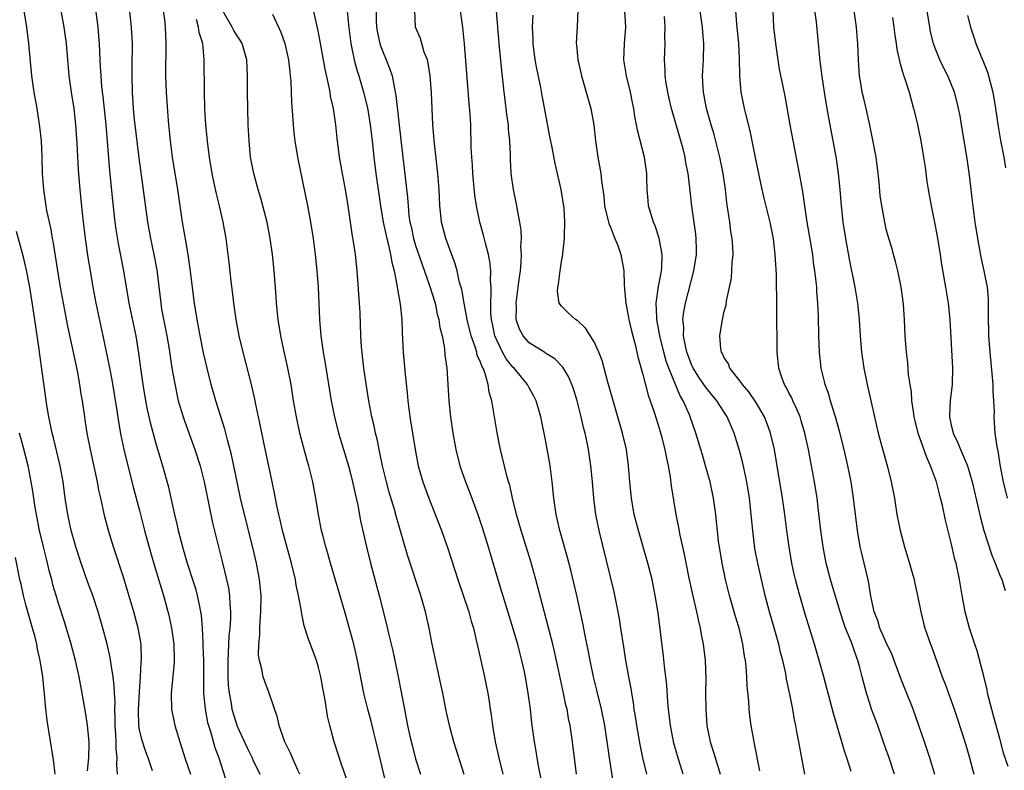
# Model space of a CAD drawing. Units: inches. Extents: x 2625000 to 2628000, y 1476000 to 1479000.
# Drawn here: x 2625834 to 2625956, y 1476685 to 1476778 of the extents above; entities that cross this region are included whole.
import ezdxf

# ---------------------------------------------------------------- set-up
doc = ezdxf.new("R2010")
doc.units = ezdxf.units.IN
doc.header["$MEASUREMENT"] = 0
doc.layers.add('LD26251476_2ft', color=242, linetype='Continuous')

msp = doc.modelspace()

# ---------------------------------------------------------------- linework, layer by layer
at = {"layer": 'LD26251476_2ft'}
for points, elevation in [([(2625843.51, 1476779.51), (2625843.86, 1476777), (2625843.95, 1476775.95), (2625844.01, 1476775), (2625844.04, 1476773.96), (2625844.09, 1476773), (2625844.16, 1476772.16), (2625844.21, 1476771), (2625844.32, 1476769.68), (2625844.47, 1476768.47), (2625844.83, 1476765), (2625845.31, 1476759.31), (2625845.65, 1476755.65), (2625845.95, 1476753), (2625846.08, 1476752.08), (2625846.37, 1476750.37), (2625847.02, 1476747), (2625847.66, 1476743), (2625848.52, 1476739), (2625848.86, 1476736.86), (2625849.09, 1476735), (2625849.38, 1476733), (2625849.73, 1476731), (2625849.94, 1476729.94), (2625850.31, 1476728.31), (2625851, 1476725.72), (2625851.81, 1476723), (2625852.5, 1476720.5), (2625853.29, 1476717), (2625853.63, 1476715.63), (2625853.76, 1476715), (2625854.29, 1476713), (2625854.87, 1476711), (2625855.52, 1476709), (2625855.87, 1476707.87), (2625856.1, 1476707), (2625856.36, 1476705.64), (2625856.5, 1476705), (2625856.57, 1476704.57), (2625856.7, 1476703), (2625856.78, 1476701.22), (2625856.81, 1476700.81), (2625856.88, 1476699), (2625856.89, 1476695), (2625857.07, 1476693), (2625857.38, 1476691.38), (2625857.48, 1476691), (2625857.73, 1476690.27), (2625858.28, 1476688.28), (2625858.76, 1476687), (2625859.77, 1476683.77)], 11202), ([(2625847.67, 1476779.67), (2625847.97, 1476777), (2625848.08, 1476775), (2625848.06, 1476772.06), (2625848.04, 1476771), (2625848.07, 1476769), (2625848.21, 1476767), (2625848.35, 1476765.65), (2625848.91, 1476760.91), (2625849.97, 1476753), (2625850.34, 1476751), (2625850.77, 1476749), (2625851.11, 1476747.11), (2625851.6, 1476743), (2625851.71, 1476742.29), (2625852.36, 1476739), (2625852.64, 1476737.36), (2625852.99, 1476735), (2625853.28, 1476733.28), (2625853.77, 1476731), (2625854.36, 1476729), (2625854.52, 1476728.52), (2625855.82, 1476725), (2625856.45, 1476723), (2625856.96, 1476721), (2625857.97, 1476715.97), (2625858.71, 1476713), (2625859.18, 1476711.18), (2625859.71, 1476709), (2625859.94, 1476707.94), (2625860.07, 1476707), (2625860.11, 1476705.89), (2625860.2, 1476705), (2625860.19, 1476704.19), (2625860.1, 1476703), (2625859.99, 1476702.01), (2625859.94, 1476701), (2625859.91, 1476699.91), (2625859.86, 1476699), (2625859.88, 1476698.12), (2625859.88, 1476697), (2625859.93, 1476695.93), (2625860.03, 1476695), (2625860.27, 1476693.73), (2625860.38, 1476693), (2625861, 1476690.93), (2625862.24, 1476688.24), (2625862.86, 1476687), (2625863, 1476686.68), (2625863.83, 1476685)], 11204), ([(2625888.98, 1476684.98), (2625887.72, 1476689), (2625887.17, 1476691), (2625886.72, 1476693), (2625886.34, 1476695), (2625886.11, 1476696.11), (2625885.06, 1476701), (2625884.66, 1476703), (2625884.22, 1476705), (2625883.66, 1476707), (2625881.99, 1476711.99), (2625880.65, 1476716.65), (2625880.4, 1476717.6), (2625879.75, 1476719.75), (2625879.42, 1476721), (2625878.93, 1476723), (2625878.6, 1476724.6), (2625878.5, 1476725), (2625878.25, 1476726.25), (2625878.06, 1476727), (2625877.89, 1476727.89), (2625877.62, 1476729), (2625877.25, 1476731), (2625876.92, 1476733.08), (2625876.64, 1476735), (2625876.48, 1476736.48), (2625876.41, 1476737), (2625876.35, 1476737.65), (2625876.27, 1476739), (2625876.17, 1476741.83), (2625876.11, 1476743), (2625875.82, 1476747), (2625875.61, 1476749), (2625875.37, 1476750.63), (2625875.25, 1476751.25), (2625874.68, 1476755), (2625874.35, 1476757), (2625873.98, 1476759), (2625873.64, 1476761), (2625873.35, 1476763.35), (2625873.17, 1476765), (2625872.87, 1476767), (2625872.53, 1476768.53), (2625872.48, 1476769), (2625872.37, 1476769.63), (2625871.85, 1476771.85), (2625871.26, 1476775.26), (2625871, 1476776.55), (2625870.19, 1476780.19)], 11214), ([(2625850.57, 1476685.43), (2625850.04, 1476687), (2625849.75, 1476687.75), (2625849.26, 1476689.26), (2625849, 1476690.46), (2625848.91, 1476691), (2625848.88, 1476692.88), (2625849, 1476695.15), (2625849.12, 1476697), (2625849.2, 1476698.8), (2625849.23, 1476699), (2625849.18, 1476701), (2625848.83, 1476703), (2625848.28, 1476705), (2625847, 1476709.29), (2625845.78, 1476713), (2625845.17, 1476715), (2625844.71, 1476716.71), (2625844.22, 1476719), (2625843.99, 1476719.99), (2625843.81, 1476721), (2625842.94, 1476725), (2625842.55, 1476727), (2625842.35, 1476728.35), (2625842.24, 1476729), (2625841.96, 1476731), (2625841.81, 1476731.81), (2625841.64, 1476733), (2625841.33, 1476734.67), (2625840.17, 1476740.17), (2625839.63, 1476743), (2625839.26, 1476745), (2625838.91, 1476747), (2625838.4, 1476750.4), (2625838.27, 1476751), (2625838.09, 1476752.09), (2625837.59, 1476754.41), (2625837.48, 1476755), (2625837.19, 1476757), (2625837.05, 1476759), (2625837, 1476761), (2625836.9, 1476763), (2625836.72, 1476764.72), (2625836.38, 1476767), (2625836.03, 1476769), (2625835.74, 1476771), (2625835.36, 1476775), (2625835.11, 1476777), (2625834.77, 1476779)], 11198), ([(2625839.26, 1476779.26), (2625839.67, 1476777), (2625839.84, 1476775.84), (2625839.95, 1476775), (2625840.3, 1476771), (2625840.56, 1476769), (2625840.88, 1476767), (2625841.1, 1476765), (2625841.26, 1476762.74), (2625841.44, 1476759.44), (2625841.62, 1476757), (2625841.92, 1476754.08), (2625842.31, 1476751), (2625842.64, 1476748.64), (2625842.89, 1476747), (2625843.24, 1476745), (2625843.62, 1476743), (2625844.48, 1476739), (2625845.24, 1476735.24), (2625845.56, 1476733.56), (2625846.19, 1476729.81), (2625846.39, 1476728.39), (2625846.7, 1476726.7), (2625847.06, 1476725), (2625847.53, 1476723), (2625848.25, 1476720.25), (2625849, 1476717.46), (2625849.62, 1476715), (2625850.34, 1476712.34), (2625850.79, 1476710.79), (2625851.94, 1476707), (2625852.59, 1476704.59), (2625852.94, 1476703), (2625853.23, 1476701), (2625853.27, 1476699), (2625853.26, 1476698.74), (2625852.88, 1476695), (2625852.92, 1476693), (2625853.32, 1476691), (2625853.94, 1476689), (2625854.22, 1476688.22), (2625854.59, 1476687), (2625855, 1476685.82), (2625855.26, 1476685)], 11200), ([(2625868.74, 1476685), (2625868.5, 1476685.5), (2625867.84, 1476687), (2625867.61, 1476687.61), (2625866.89, 1476689), (2625866.81, 1476689.19), (2625866.18, 1476691), (2625865.99, 1476691.99), (2625864.98, 1476695), (2625864.43, 1476696.43), (2625864.24, 1476697), (2625864.07, 1476697.93), (2625863.76, 1476699), (2625863.66, 1476699.66), (2625863.68, 1476701), (2625863.83, 1476702.17), (2625863.81, 1476703), (2625863.84, 1476703.84), (2625863.95, 1476705), (2625863.97, 1476707), (2625863.77, 1476709), (2625863.39, 1476711), (2625862.94, 1476712.94), (2625861.91, 1476717), (2625861.45, 1476719), (2625860.62, 1476723), (2625860.32, 1476724.32), (2625859.81, 1476726.19), (2625859.49, 1476727.49), (2625858.39, 1476731), (2625857.83, 1476733), (2625857.33, 1476735), (2625856.89, 1476736.89), (2625856.46, 1476739), (2625856.09, 1476741), (2625855.78, 1476743), (2625855.25, 1476747.25), (2625854.99, 1476748.99), (2625854.71, 1476750.71), (2625854.3, 1476753), (2625853.86, 1476755.86), (2625853.71, 1476757), (2625853.07, 1476761), (2625852.79, 1476763), (2625852.54, 1476765.46), (2625852.32, 1476769), (2625852.25, 1476771), (2625852.29, 1476775), (2625852.18, 1476777), (2625852.09, 1476777.91), (2625851.94, 1476779)], 11206), ([(2625879.46, 1476683.46), (2625878.16, 1476689), (2625877.87, 1476690.13), (2625877.52, 1476691.52), (2625877.11, 1476693), (2625876.64, 1476695), (2625875.84, 1476699), (2625875.38, 1476701), (2625875, 1476702.49), (2625874.29, 1476705), (2625872.52, 1476711), (2625872.19, 1476712.19), (2625871.94, 1476713), (2625871.57, 1476714.43), (2625871.43, 1476715), (2625871.04, 1476717), (2625870.77, 1476718.77), (2625870.33, 1476721), (2625869.83, 1476723), (2625869.63, 1476723.63), (2625868.76, 1476727), (2625868.31, 1476729), (2625867.97, 1476731), (2625867.67, 1476733), (2625867.23, 1476735.23), (2625866.76, 1476737.24), (2625866.39, 1476739), (2625866.07, 1476741), (2625865.87, 1476743), (2625865.82, 1476743.82), (2625865.57, 1476747), (2625865.37, 1476749), (2625865.09, 1476751), (2625864.7, 1476753), (2625864.19, 1476755), (2625863.93, 1476755.93), (2625863.6, 1476757), (2625863.06, 1476759), (2625862.68, 1476761), (2625862.49, 1476763), (2625862.39, 1476765), (2625862.32, 1476767), (2625862.29, 1476769), (2625862.31, 1476771), (2625862.22, 1476773), (2625861.64, 1476775), (2625861.4, 1476775.4), (2625861, 1476775.96), (2625860.61, 1476776.61), (2625860.41, 1476777), (2625859.24, 1476779)], 11210), ([(2625865.38, 1476778.62), (2625866.41, 1476776.41), (2625866.91, 1476775), (2625867.36, 1476773), (2625867.49, 1476771.49), (2625867.57, 1476771), (2625867.63, 1476770.37), (2625867.71, 1476767.71), (2625867.83, 1476766.17), (2625867.9, 1476765), (2625867.99, 1476763.99), (2625868.12, 1476763), (2625868.45, 1476761), (2625869.7, 1476755), (2625870.06, 1476753), (2625870.37, 1476751), (2625870.62, 1476749), (2625870.85, 1476747), (2625871, 1476745), (2625871.15, 1476741), (2625871.33, 1476739), (2625871.62, 1476737), (2625871.84, 1476735.84), (2625872.62, 1476731), (2625873, 1476729), (2625873.52, 1476727), (2625874.74, 1476723), (2625875, 1476722.03), (2625875.25, 1476721), (2625875.55, 1476719.55), (2625875.88, 1476718.12), (2625876.22, 1476716.22), (2625876.95, 1476713), (2625877.43, 1476711), (2625878.5, 1476707), (2625879.42, 1476703.42), (2625879.67, 1476702.33), (2625880.2, 1476700.2), (2625880.46, 1476699), (2625880.87, 1476697), (2625881.63, 1476693), (2625881.86, 1476691.86), (2625882.01, 1476691), (2625882.3, 1476689.7), (2625882.57, 1476688.57), (2625883, 1476686.88), (2625883.6, 1476685)], 11212), ([(2625874.56, 1476779), (2625874.72, 1476777.28), (2625875.02, 1476775), (2625875.43, 1476773), (2625875.76, 1476771.76), (2625876.01, 1476771), (2625876.6, 1476769), (2625877.07, 1476767.07), (2625877.42, 1476765), (2625877.66, 1476763), (2625877.87, 1476761), (2625878.11, 1476759), (2625878.66, 1476755), (2625879.01, 1476753), (2625879.36, 1476751.36), (2625879.45, 1476751), (2625879.63, 1476750.37), (2625879.93, 1476749), (2625880.06, 1476748.06), (2625880.36, 1476747), (2625880.71, 1476745.29), (2625880.76, 1476744.76), (2625881.09, 1476742.91), (2625881.29, 1476741), (2625881.36, 1476739.36), (2625881.41, 1476738.59), (2625881.49, 1476737), (2625881.73, 1476734.27), (2625881.97, 1476731.97), (2625882.05, 1476731), (2625882.3, 1476729), (2625882.62, 1476727), (2625882.95, 1476725), (2625883.34, 1476723), (2625883.9, 1476721), (2625884.63, 1476719), (2625886.19, 1476715), (2625886.93, 1476712.93), (2625887.42, 1476711.42), (2625888.19, 1476709), (2625889.57, 1476705), (2625889.86, 1476703.86), (2625890.13, 1476703), (2625890.48, 1476701.52), (2625890.66, 1476700.66), (2625891.51, 1476697), (2625891.76, 1476695.76), (2625891.91, 1476695), (2625892.06, 1476693.94), (2625892.21, 1476693), (2625892.31, 1476692.31), (2625892.46, 1476691), (2625892.79, 1476689), (2625893.26, 1476687), (2625893.77, 1476685)], 11216), ([(2625878.14, 1476779), (2625878.16, 1476777.84), (2625878.2, 1476777), (2625878.31, 1476776.31), (2625878.6, 1476775), (2625878.69, 1476774.69), (2625879, 1476773.87), (2625879.37, 1476773), (2625879.83, 1476771.83), (2625880.11, 1476771), (2625880.35, 1476769.65), (2625880.5, 1476769), (2625880.58, 1476768.58), (2625881.22, 1476762.78), (2625881.61, 1476759.61), (2625882.02, 1476756.02), (2625882.08, 1476755), (2625882.19, 1476753.81), (2625882.3, 1476753), (2625882.44, 1476752.44), (2625882.73, 1476751), (2625883, 1476750.13), (2625884.67, 1476745.33), (2625884.82, 1476744.82), (2625885, 1476744.29), (2625885.4, 1476743), (2625885.68, 1476741.68), (2625885.87, 1476741), (2625886, 1476740), (2625886.26, 1476739), (2625886.55, 1476737.45), (2625886.62, 1476736.62), (2625886.84, 1476735), (2625887.08, 1476731), (2625887.3, 1476729), (2625887.61, 1476727), (2625887.98, 1476725), (2625888.46, 1476723), (2625889.14, 1476721), (2625889.67, 1476719.67), (2625890.68, 1476717), (2625891.26, 1476715.26), (2625891.95, 1476713), (2625892.18, 1476712.18), (2625893.12, 1476709), (2625895, 1476702.95), (2625895.56, 1476701), (2625895.84, 1476699.84), (2625896.07, 1476699), (2625896.37, 1476697.63), (2625896.5, 1476697), (2625896.85, 1476695), (2625897.11, 1476693), (2625897.28, 1476691.28), (2625897.6, 1476689), (2625897.83, 1476687.83), (2625897.95, 1476687), (2625898.16, 1476685.84), (2625898.45, 1476684.45)], 11218), ([(2625902.83, 1476685), (2625902.34, 1476689), (2625902.04, 1476691), (2625901.86, 1476691.86), (2625901.66, 1476693), (2625901.52, 1476693.52), (2625901.23, 1476695), (2625900.37, 1476699), (2625900.12, 1476700.12), (2625899.9, 1476701), (2625897.8, 1476709), (2625897.19, 1476711.19), (2625896, 1476715), (2625895.45, 1476717), (2625894.96, 1476719), (2625894.6, 1476720.6), (2625894.46, 1476721), (2625894.24, 1476721.76), (2625893.45, 1476725), (2625893.37, 1476725.37), (2625893.04, 1476727.04), (2625892.38, 1476731), (2625892.06, 1476732.06), (2625891.94, 1476733), (2625891.52, 1476734.48), (2625891.31, 1476735), (2625891.19, 1476735.19), (2625891, 1476735.76), (2625890.61, 1476736.61), (2625890.53, 1476737), (2625890.35, 1476737.65), (2625889.87, 1476739), (2625889.37, 1476741), (2625888.98, 1476743), (2625888.69, 1476744.69), (2625888.43, 1476745.57), (2625888.11, 1476747), (2625887.87, 1476747.87), (2625886.74, 1476751), (2625886.21, 1476753), (2625886.13, 1476753.87), (2625885.99, 1476755), (2625885.91, 1476757), (2625885.76, 1476759), (2625885.33, 1476762.67), (2625885.14, 1476765), (2625884.95, 1476768.95), (2625884.8, 1476771), (2625884.57, 1476772.57), (2625884.45, 1476773), (2625884.07, 1476773.93), (2625883.6, 1476775.6), (2625883.01, 1476777), (2625882.9, 1476779)], 11220), ([(2625907.5, 1476683), (2625906.89, 1476687), (2625906.3, 1476691), (2625905.92, 1476693), (2625905.35, 1476695.35), (2625904.94, 1476697), (2625904.52, 1476699), (2625904.28, 1476700.28), (2625903.9, 1476702.1), (2625903.62, 1476703.62), (2625902.86, 1476707), (2625902.12, 1476710.12), (2625901.71, 1476711.71), (2625900.79, 1476715), (2625900.46, 1476716.46), (2625900.31, 1476717), (2625900.02, 1476719), (2625899.82, 1476721), (2625899.57, 1476723), (2625899.49, 1476723.49), (2625899, 1476726.18), (2625898.42, 1476729), (2625897.85, 1476731), (2625897.57, 1476731.57), (2625897, 1476732.59), (2625896.79, 1476733), (2625895.15, 1476735), (2625895, 1476735.15), (2625894.18, 1476736.18), (2625893.73, 1476737), (2625893, 1476738.45), (2625892.77, 1476739), (2625892.47, 1476740.47), (2625892.35, 1476741), (2625892.27, 1476741.73), (2625892.26, 1476743), (2625892.33, 1476744.33), (2625892.3, 1476745), (2625892.24, 1476745.76), (2625892.26, 1476747), (2625892.16, 1476748.16), (2625891.98, 1476749), (2625891.6, 1476750.4), (2625891.38, 1476751.38), (2625890.91, 1476753), (2625890.5, 1476755), (2625890.31, 1476756.31), (2625890.07, 1476759), (2625890.01, 1476760.01), (2625889.92, 1476761), (2625889.86, 1476762.14), (2625889.79, 1476765), (2625889.72, 1476766.28), (2625889.6, 1476767.6), (2625889.31, 1476771.31), (2625889.04, 1476774.96), (2625888.84, 1476777), (2625888.53, 1476779)], 11222), ([(2625911.51, 1476685), (2625911.02, 1476687.02), (2625910.66, 1476688.66), (2625910.26, 1476691), (2625910.1, 1476692.1), (2625909.95, 1476693), (2625909.84, 1476693.84), (2625909.63, 1476695), (2625909.55, 1476695.55), (2625909.26, 1476697), (2625908.91, 1476699), (2625908.67, 1476700.67), (2625908.31, 1476703), (2625908.12, 1476704.12), (2625907.96, 1476705), (2625907.45, 1476707.45), (2625905.63, 1476715), (2625905.23, 1476717), (2625904.97, 1476719), (2625904.8, 1476721), (2625904.6, 1476723), (2625904.3, 1476725), (2625904.14, 1476725.86), (2625903.89, 1476727), (2625903.71, 1476727.71), (2625903.42, 1476729), (2625903, 1476730.64), (2625902.91, 1476731), (2625902.46, 1476732.46), (2625902.26, 1476733), (2625901.89, 1476733.89), (2625901.14, 1476735.14), (2625900.17, 1476736.17), (2625899, 1476736.87), (2625898.93, 1476736.93), (2625897, 1476738.14), (2625896.24, 1476739), (2625895.8, 1476739.8), (2625895.41, 1476741), (2625895.43, 1476742.57), (2625895.39, 1476743), (2625895.65, 1476745), (2625895.79, 1476746.21), (2625895.91, 1476747), (2625896.03, 1476748.03), (2625896.06, 1476749), (2625895.99, 1476750.01), (2625896.04, 1476751), (2625896.01, 1476752.01), (2625895.83, 1476753), (2625895.54, 1476754.46), (2625895.47, 1476755), (2625895.4, 1476755.4), (2625895.06, 1476757), (2625894.79, 1476759), (2625894.69, 1476760.69), (2625894.68, 1476761.32), (2625894.6, 1476763), (2625894.45, 1476764.45), (2625894.43, 1476765), (2625894.25, 1476766.25), (2625894.04, 1476768.04), (2625893.93, 1476769), (2625893.81, 1476770.19), (2625893.64, 1476771.64), (2625893.3, 1476775), (2625893.12, 1476777), (2625892.98, 1476779)], 11224), ([(2625915.96, 1476685), (2625915.26, 1476687.26), (2625914.84, 1476688.84), (2625914.42, 1476691), (2625914.17, 1476693), (2625914.08, 1476693.92), (2625913.95, 1476695.95), (2625913.68, 1476698.32), (2625913.56, 1476699.56), (2625912.88, 1476704.88), (2625912.54, 1476707), (2625912.13, 1476709), (2625911.62, 1476711), (2625910.45, 1476715), (2625909.95, 1476717), (2625909.6, 1476719), (2625909.41, 1476721), (2625909.25, 1476723), (2625908.97, 1476725), (2625908.5, 1476727), (2625906.7, 1476733.3), (2625905.97, 1476735.97), (2625905.56, 1476737), (2625905, 1476738.25), (2625903.94, 1476739.94), (2625903, 1476740.82), (2625902.9, 1476740.9), (2625902.72, 1476741), (2625901.82, 1476741.82), (2625901, 1476742.63), (2625900.7, 1476743), (2625900.48, 1476744.48), (2625900.53, 1476745), (2625900.63, 1476745.37), (2625900.83, 1476747), (2625901, 1476748.16), (2625901.14, 1476749), (2625901.14, 1476749.14), (2625901.36, 1476751), (2625901.33, 1476751.33), (2625901.4, 1476753), (2625901.29, 1476754.71), (2625900.93, 1476757), (2625900.22, 1476760.22), (2625899.81, 1476762.19), (2625899.56, 1476763.56), (2625899, 1476766.41), (2625898.59, 1476768.59), (2625898.43, 1476769.57), (2625897.93, 1476771.93), (2625897.75, 1476773), (2625897.48, 1476775), (2625897.49, 1476775.49), (2625897.42, 1476777), (2625897.5, 1476778.5)], 11226), ([(2625902.98, 1476779), (2625902.93, 1476777.07), (2625902.8, 1476775), (2625902.83, 1476774.83), (2625902.98, 1476773), (2625903.38, 1476771.38), (2625903.44, 1476771), (2625904.58, 1476767), (2625904.95, 1476765), (2625905.17, 1476763), (2625905.47, 1476761), (2625905.84, 1476759), (2625905.9, 1476758.1), (2625906.19, 1476756.19), (2625906.29, 1476755), (2625906.81, 1476752.81), (2625907, 1476752.37), (2625907.37, 1476751.38), (2625907.55, 1476751), (2625907.9, 1476750.1), (2625908.29, 1476749), (2625908.65, 1476747), (2625908.7, 1476745.3), (2625908.76, 1476744.76), (2625908.89, 1476743), (2625909, 1476742.57), (2625909.25, 1476741.25), (2625909.28, 1476741), (2625909.61, 1476739.61), (2625910.06, 1476737.94), (2625910.4, 1476736.4), (2625911, 1476734.25), (2625911.67, 1476731.67), (2625911.92, 1476731), (2625912.39, 1476729.61), (2625913, 1476727.64), (2625913.26, 1476726.74), (2625913.71, 1476725), (2625913.91, 1476723.91), (2625914.13, 1476723), (2625914.38, 1476721.62), (2625914.51, 1476720.51), (2625915.05, 1476717), (2625915.39, 1476715.39), (2625915.55, 1476714.45), (2625916.1, 1476712.1), (2625916.64, 1476709.36), (2625917.12, 1476707.12), (2625917.61, 1476705), (2625917.84, 1476703.84), (2625918.07, 1476703), (2625918.2, 1476702.2), (2625918.45, 1476701), (2625918.69, 1476699), (2625918.76, 1476696.76), (2625918.74, 1476695), (2625918.75, 1476693), (2625918.9, 1476691), (2625919.3, 1476689), (2625919.72, 1476687.72), (2625920.31, 1476685.69), (2625920.54, 1476685)], 11228), ([(2625925.41, 1476685.41), (2625924.76, 1476688.76), (2625924.7, 1476689), (2625924.33, 1476691), (2625924.18, 1476692.18), (2625924.09, 1476693), (2625924.04, 1476693.96), (2625923.87, 1476695.87), (2625923.83, 1476697), (2625923.74, 1476698.26), (2625923.64, 1476699), (2625923.54, 1476699.54), (2625923.34, 1476701), (2625923, 1476702.44), (2625922.87, 1476703), (2625922.43, 1476704.43), (2625921.67, 1476707), (2625921.18, 1476709), (2625920.76, 1476711), (2625920.43, 1476713), (2625920.34, 1476713.66), (2625920.18, 1476715), (2625920.09, 1476716.09), (2625919.99, 1476717), (2625919.72, 1476719), (2625919.28, 1476721), (2625918.74, 1476723), (2625918.34, 1476724.34), (2625918.15, 1476725), (2625917.55, 1476727), (2625916.73, 1476729.27), (2625915.95, 1476731), (2625915.59, 1476731.59), (2625914.2, 1476735), (2625913.88, 1476735.88), (2625913.59, 1476737), (2625913.1, 1476739), (2625912.74, 1476741), (2625912.71, 1476741.29), (2625912.66, 1476743), (2625912.95, 1476745.05), (2625913.24, 1476746.76), (2625913.3, 1476747), (2625913.33, 1476747.33), (2625913.37, 1476749), (2625913.02, 1476751.02), (2625912.52, 1476752.52), (2625912.31, 1476753), (2625911.71, 1476755), (2625911.64, 1476755.64), (2625911.54, 1476757), (2625911.51, 1476758.49), (2625911.49, 1476759), (2625911.22, 1476761), (2625910.34, 1476764.34), (2625910.22, 1476765), (2625910.02, 1476766.02), (2625909.88, 1476767), (2625909.72, 1476767.72), (2625909.47, 1476769), (2625908.99, 1476771), (2625908.68, 1476773), (2625908.75, 1476775), (2625908.92, 1476777), (2625908.8, 1476779)], 11230), ([(2625930.95, 1476685), (2625930.21, 1476689), (2625930, 1476690), (2625929.85, 1476691), (2625929.68, 1476691.68), (2625929.49, 1476693), (2625929.12, 1476694.88), (2625928.72, 1476696.72), (2625928.6, 1476697.4), (2625928.24, 1476699), (2625927.98, 1476699.98), (2625927.75, 1476701), (2625927.27, 1476702.73), (2625926.61, 1476705), (2625926.08, 1476707), (2625925.61, 1476709), (2625925.17, 1476711), (2625924.82, 1476712.82), (2625924.54, 1476715), (2625924.36, 1476717), (2625924.14, 1476719), (2625923.8, 1476721), (2625923.31, 1476723.31), (2625922.89, 1476724.89), (2625922.24, 1476727), (2625921.39, 1476729), (2625920.11, 1476731), (2625919, 1476732.33), (2625918.71, 1476732.71), (2625918.53, 1476733), (2625917.91, 1476733.91), (2625917.22, 1476735), (2625917, 1476735.47), (2625916.43, 1476737), (2625916.25, 1476737.75), (2625916.02, 1476739), (2625916.04, 1476740.04), (2625915.94, 1476741), (2625916.04, 1476741.96), (2625916.24, 1476743), (2625917.3, 1476747), (2625917.6, 1476749), (2625917.6, 1476749.6), (2625917.57, 1476751), (2625917.52, 1476751.52), (2625917.04, 1476754.96), (2625916.79, 1476757.21), (2625916.58, 1476759), (2625916.31, 1476760.31), (2625916.21, 1476761), (2625915.96, 1476762.04), (2625915.7, 1476763), (2625914.55, 1476767), (2625914.24, 1476768.24), (2625914.07, 1476769), (2625913.87, 1476770.13), (2625913.75, 1476771), (2625913.75, 1476771.75), (2625913.66, 1476773), (2625913.74, 1476775), (2625913.73, 1476775.73), (2625913.77, 1476777), (2625913.67, 1476778.33)], 11232), ([(2625936.66, 1476685.34), (2625936.13, 1476687), (2625935.84, 1476687.84), (2625935.53, 1476689), (2625934.49, 1476692.49), (2625933.29, 1476697), (2625932.73, 1476699), (2625932.15, 1476701), (2625931, 1476704.73), (2625930.33, 1476707), (2625930.04, 1476708.04), (2625929.8, 1476709), (2625929.65, 1476709.65), (2625929.37, 1476711), (2625929.02, 1476713), (2625928.73, 1476715), (2625928.49, 1476717), (2625928.22, 1476719), (2625927.48, 1476723.48), (2625927.21, 1476725), (2625926.75, 1476727), (2625926.28, 1476728.28), (2625926, 1476729), (2625925, 1476730.7), (2625924.08, 1476732.08), (2625923.27, 1476733), (2625923, 1476733.4), (2625921.72, 1476735), (2625921.56, 1476735.56), (2625921, 1476736.37), (2625920.81, 1476736.81), (2625920.69, 1476737), (2625920.6, 1476737.4), (2625920.48, 1476739), (2625920.8, 1476741), (2625920.85, 1476741.15), (2625921, 1476741.88), (2625921.25, 1476742.75), (2625921.31, 1476743.31), (2625921.92, 1476746.08), (2625921.98, 1476747), (2625922, 1476748), (2625922.12, 1476749), (2625922.1, 1476749.9), (2625922.01, 1476751), (2625921.86, 1476751.86), (2625921.72, 1476753), (2625921.37, 1476755.37), (2625921.19, 1476757), (2625920.91, 1476759), (2625920.5, 1476761), (2625919.77, 1476763.77), (2625919.4, 1476765), (2625918.85, 1476767), (2625918.57, 1476768.57), (2625918.47, 1476769), (2625918.43, 1476769.57), (2625918.37, 1476771), (2625918.46, 1476773), (2625918.51, 1476775), (2625918.38, 1476776.38), (2625918.35, 1476777), (2625918.05, 1476779)], 11234), ([(2625942.01, 1476685), (2625941.27, 1476687.27), (2625941, 1476688.02), (2625939.94, 1476691), (2625939.19, 1476693), (2625939, 1476693.57), (2625938.55, 1476695), (2625938.22, 1476696.22), (2625938.03, 1476697), (2625937.69, 1476698.31), (2625937.49, 1476699), (2625937.35, 1476699.35), (2625937, 1476700.4), (2625936.67, 1476701.33), (2625935.99, 1476703), (2625935.72, 1476703.72), (2625935.31, 1476705), (2625934.14, 1476709), (2625933.6, 1476711), (2625933.2, 1476713), (2625932.92, 1476715), (2625932.73, 1476716.73), (2625932.46, 1476719), (2625932.15, 1476721), (2625931.8, 1476723), (2625931.41, 1476725), (2625930.97, 1476727), (2625930.52, 1476728.52), (2625930.37, 1476729), (2625929.98, 1476729.98), (2625929.48, 1476731), (2625929.34, 1476731.34), (2625929, 1476731.97), (2625928.66, 1476732.66), (2625928.45, 1476733), (2625928.13, 1476733.87), (2625927.75, 1476735), (2625927.55, 1476737), (2625927.52, 1476742.48), (2625927.45, 1476746.55), (2625927.31, 1476749), (2625927.08, 1476750.92), (2625926.67, 1476753), (2625925.95, 1476755.95), (2625925.59, 1476757.59), (2625924.85, 1476761.15), (2625924.24, 1476764.24), (2625923.68, 1476766.32), (2625923.52, 1476767), (2625923.12, 1476769), (2625922.95, 1476771), (2625922.89, 1476773.11), (2625922.81, 1476775), (2625922.59, 1476777.41), (2625922.47, 1476779)], 11236), ([(2625946.96, 1476684.96), (2625946.35, 1476687), (2625945.7, 1476689), (2625945.01, 1476691), (2625944.29, 1476693), (2625943.37, 1476695.36), (2625942.79, 1476696.79), (2625941.97, 1476699), (2625941.7, 1476699.7), (2625941, 1476701.21), (2625940.22, 1476703), (2625939.94, 1476703.94), (2625939.5, 1476705), (2625939.08, 1476706.92), (2625938.79, 1476708.79), (2625938.01, 1476712.01), (2625937.79, 1476713), (2625937.46, 1476715), (2625936.96, 1476719), (2625936.65, 1476721), (2625936.25, 1476723), (2625935.8, 1476725), (2625935.25, 1476727.25), (2625934.75, 1476729), (2625934.62, 1476729.38), (2625934.12, 1476731), (2625933.88, 1476731.88), (2625933.46, 1476733), (2625933.38, 1476733.38), (2625932.97, 1476735), (2625932.76, 1476737), (2625932.69, 1476739), (2625932.64, 1476741.36), (2625932.57, 1476743), (2625932.44, 1476744.44), (2625932.42, 1476745), (2625932.37, 1476745.63), (2625932.21, 1476747), (2625932.04, 1476748.04), (2625931.93, 1476749), (2625931.25, 1476753), (2625930.72, 1476756.72), (2625930.57, 1476757.43), (2625930.3, 1476759), (2625929.16, 1476765), (2625928.53, 1476768.53), (2625928.31, 1476769.69), (2625927.85, 1476771.85), (2625927.66, 1476773), (2625927.37, 1476775), (2625927.15, 1476777), (2625927.05, 1476779)], 11238), ([(2625932.16, 1476779), (2625932.35, 1476777.65), (2625932.75, 1476773.25), (2625932.82, 1476772.82), (2625933.05, 1476770.95), (2625933.33, 1476769), (2625933.66, 1476767), (2625933.86, 1476765.86), (2625934.43, 1476763), (2625934.82, 1476760.82), (2625935.08, 1476759), (2625935.29, 1476757), (2625935.45, 1476755), (2625935.66, 1476753), (2625935.97, 1476751), (2625936.44, 1476748.44), (2625937.12, 1476745), (2625937.45, 1476743), (2625937.65, 1476741), (2625937.79, 1476739), (2625937.96, 1476737), (2625938.24, 1476735), (2625938.65, 1476733), (2625940.01, 1476727), (2625940.64, 1476724.64), (2625941.15, 1476722.85), (2625941.61, 1476721), (2625941.99, 1476719), (2625942.31, 1476717), (2625942.69, 1476715), (2625943.22, 1476713), (2625943.65, 1476711.65), (2625944.41, 1476709), (2625944.5, 1476708.5), (2625944.84, 1476707), (2625945.24, 1476705), (2625945.6, 1476703.6), (2625945.76, 1476703), (2625946.45, 1476701), (2625946.6, 1476700.6), (2625947.26, 1476698.74), (2625947.9, 1476697), (2625948.2, 1476696.2), (2625949.26, 1476693.26), (2625949.78, 1476691.78), (2625950.28, 1476690.28), (2625950.74, 1476688.74), (2625951.23, 1476687), (2625951.77, 1476685)], 11240), ([(2625956.03, 1476685.97), (2625955.47, 1476687.47), (2625955, 1476689.38), (2625954.2, 1476692.2), (2625953.63, 1476694.37), (2625953.47, 1476695), (2625953.41, 1476695.41), (2625953, 1476697.09), (2625952.2, 1476700.2), (2625951.91, 1476701), (2625951.24, 1476703), (2625950.7, 1476705), (2625950.33, 1476707), (2625950, 1476709), (2625949.59, 1476711), (2625949.45, 1476711.45), (2625949, 1476713.51), (2625948.29, 1476716.29), (2625947.92, 1476718.08), (2625947.69, 1476719), (2625947.54, 1476719.54), (2625947.17, 1476721), (2625946.46, 1476723), (2625945.99, 1476723.99), (2625944.93, 1476727), (2625944.54, 1476728.54), (2625944.45, 1476729), (2625944.34, 1476729.66), (2625944.16, 1476731), (2625944.09, 1476732.09), (2625943.93, 1476733), (2625943.75, 1476734.25), (2625943.65, 1476735.65), (2625943.49, 1476737), (2625943.34, 1476739), (2625943.24, 1476741), (2625943.1, 1476742.9), (2625942.82, 1476745), (2625942.41, 1476747), (2625942.15, 1476748.15), (2625941.88, 1476749), (2625941.7, 1476749.7), (2625941.3, 1476751), (2625941, 1476752.12), (2625940.8, 1476753), (2625940.43, 1476755), (2625940.26, 1476756.26), (2625940.11, 1476757.89), (2625940, 1476759), (2625939.73, 1476761), (2625939.31, 1476763.31), (2625938.95, 1476764.95), (2625938.5, 1476767), (2625938.21, 1476768.21), (2625938.04, 1476769), (2625937.87, 1476770.13), (2625937.7, 1476771), (2625937.64, 1476771.64), (2625937.56, 1476773), (2625937.48, 1476775), (2625937.45, 1476775.45), (2625937.32, 1476777), (2625937.03, 1476779)], 11242), ([(2625941.78, 1476778.21), (2625941.94, 1476777), (2625942.04, 1476776.04), (2625942.21, 1476775), (2625942.29, 1476774.29), (2625942.65, 1476772.65), (2625943, 1476771.51), (2625943.11, 1476771.11), (2625943.24, 1476770.76), (2625943.8, 1476769), (2625944.05, 1476768.05), (2625944.36, 1476767), (2625944.79, 1476765.21), (2625945, 1476764.21), (2625945.24, 1476763), (2625945.59, 1476761), (2625945.77, 1476759.77), (2625946.01, 1476757.99), (2625946.15, 1476757), (2625946.51, 1476755), (2625946.95, 1476752.95), (2625947.27, 1476751.27), (2625947.62, 1476749), (2625947.79, 1476747.79), (2625948.29, 1476745), (2625948.62, 1476743), (2625948.81, 1476741), (2625949.17, 1476735), (2625949.12, 1476733), (2625948.86, 1476731), (2625948.78, 1476729.23), (2625948.79, 1476729), (2625949, 1476728.01), (2625949.21, 1476727.21), (2625949.24, 1476727), (2625949.82, 1476725.82), (2625950.13, 1476725), (2625950.4, 1476724.4), (2625951, 1476722.98), (2625951.58, 1476721), (2625952.37, 1476717.63), (2625952.59, 1476716.59), (2625953.02, 1476715), (2625953.98, 1476711.98), (2625954.42, 1476711), (2625955, 1476709.51), (2625955.23, 1476709), (2625955.63, 1476707.63)], 11244), ([(2625955.92, 1476719), (2625955.43, 1476721), (2625955.08, 1476722.92), (2625954.8, 1476724.8), (2625954.66, 1476725.34), (2625954.42, 1476727), (2625954.28, 1476729), (2625954.31, 1476729.69), (2625954.26, 1476731), (2625954.17, 1476732.17), (2625954.17, 1476733), (2625954.1, 1476733.9), (2625953.78, 1476737), (2625953.64, 1476739), (2625953.64, 1476739.64), (2625953.58, 1476741), (2625953.57, 1476742.43), (2625953.59, 1476743), (2625953.57, 1476743.57), (2625953.45, 1476745), (2625953.07, 1476747), (2625952.69, 1476748.69), (2625952.26, 1476751), (2625951.96, 1476753), (2625951.62, 1476755.62), (2625951.24, 1476758.76), (2625950.93, 1476761.07), (2625950.28, 1476765), (2625950.09, 1476766.09), (2625949.91, 1476767), (2625949.74, 1476767.74), (2625949.4, 1476769), (2625948.56, 1476771), (2625948.03, 1476772.03), (2625947.58, 1476773), (2625947, 1476774.44), (2625946.8, 1476775), (2625946.45, 1476776.45), (2625946.34, 1476777), (2625946.05, 1476779)], 11246), ([(2625951, 1476778.43), (2625951.39, 1476777), (2625951.79, 1476775.79), (2625952.03, 1476775), (2625952.72, 1476773.28), (2625952.89, 1476772.89), (2625953.45, 1476771.45), (2625953.59, 1476771), (2625953.78, 1476770.23), (2625954.11, 1476769), (2625954.44, 1476767), (2625954.77, 1476764.77), (2625955.07, 1476763.07), (2625955.46, 1476761), (2625955.69, 1476759.69)], 11248), ([(2625874.49, 1476684.49), (2625873.93, 1476686.07), (2625872.99, 1476689), (2625872.43, 1476691), (2625872.14, 1476692.14), (2625871.88, 1476694.13), (2625871.58, 1476695.58), (2625871.33, 1476697), (2625871, 1476698.3), (2625870.78, 1476699), (2625869.77, 1476701.77), (2625869.29, 1476703.29), (2625868.94, 1476704.94), (2625868.93, 1476705.07), (2625868.58, 1476707), (2625868.29, 1476708.29), (2625868.19, 1476709), (2625867.7, 1476711), (2625867, 1476713.51), (2625866.62, 1476715), (2625866.32, 1476716.32), (2625866.15, 1476717), (2625865.9, 1476718.1), (2625865.61, 1476719.61), (2625865.32, 1476721), (2625864.33, 1476725.67), (2625863.88, 1476727.88), (2625863.26, 1476730.74), (2625863.18, 1476731.18), (2625862.82, 1476732.82), (2625862.42, 1476734.42), (2625861.77, 1476737), (2625861.28, 1476739), (2625860.88, 1476741), (2625860.59, 1476743), (2625860.44, 1476744.44), (2625860.28, 1476745.72), (2625860.04, 1476748.04), (2625859.66, 1476751), (2625859.31, 1476753), (2625858.85, 1476755), (2625858.47, 1476756.47), (2625858.19, 1476757.81), (2625857.93, 1476759), (2625857.61, 1476761), (2625857.39, 1476762.61), (2625857.15, 1476765), (2625857.03, 1476766.97), (2625856.98, 1476769.02), (2625856.96, 1476773.04), (2625856.8, 1476775), (2625856.35, 1476776.35), (2625856.27, 1476777), (2625856.03, 1476777.97)], 11208), ([(2625846.27, 1476685), (2625846.19, 1476686.19), (2625846.25, 1476687), (2625846.12, 1476688.12), (2625846.13, 1476689), (2625846.09, 1476689.91), (2625846, 1476691), (2625846, 1476692), (2625845.95, 1476693), (2625845.97, 1476693.97), (2625845.91, 1476695), (2625845.88, 1476695.88), (2625845.75, 1476697), (2625845.49, 1476698.51), (2625845.39, 1476699.39), (2625845.01, 1476701.01), (2625844.49, 1476703), (2625843.91, 1476705), (2625843.22, 1476707), (2625842.62, 1476708.62), (2625841.79, 1476711), (2625841.13, 1476713), (2625841, 1476713.44), (2625840.57, 1476715), (2625840.15, 1476717), (2625839.84, 1476719), (2625839.57, 1476721), (2625839.22, 1476723), (2625838.41, 1476726.41), (2625838.24, 1476727), (2625838.04, 1476728.04), (2625837.8, 1476729), (2625837.56, 1476730.44), (2625836.71, 1476736.71), (2625836.64, 1476737.36), (2625835.94, 1476742.06), (2625835.46, 1476745), (2625835.06, 1476747.06), (2625834.68, 1476748.68), (2625834.43, 1476749.57), (2625833.84, 1476751.84)], 11196), ([(2625842.58, 1476685.42), (2625842.74, 1476687), (2625842.79, 1476688.79), (2625842.77, 1476689), (2625842.59, 1476691), (2625842.39, 1476692.39), (2625841.94, 1476695), (2625841.56, 1476697), (2625841.1, 1476699), (2625840.57, 1476701), (2625839.75, 1476703.75), (2625839, 1476706.02), (2625838.71, 1476707), (2625838.33, 1476708.33), (2625838.17, 1476709), (2625837.91, 1476709.91), (2625837.66, 1476711), (2625837.51, 1476711.51), (2625837.14, 1476713), (2625836.68, 1476715), (2625836.3, 1476717), (2625836.15, 1476717.85), (2625835.96, 1476719), (2625835.85, 1476719.85), (2625835.65, 1476721), (2625835.26, 1476723), (2625834.65, 1476725.35), (2625834.2, 1476727)], 11194), ([(2625838.61, 1476685), (2625838.45, 1476686.45), (2625838.34, 1476687), (2625837.63, 1476691.63), (2625837.42, 1476693.42), (2625837.3, 1476695), (2625837.26, 1476695.26), (2625837.09, 1476697), (2625836.76, 1476699), (2625836.42, 1476700.42), (2625836.33, 1476701), (2625836.12, 1476701.88), (2625835.82, 1476703), (2625835, 1476705.87), (2625834.7, 1476707), (2625834.39, 1476708.39), (2625834.24, 1476709), (2625833.69, 1476711.69)], 11192)]:
    msp.add_lwpolyline(points, dxfattribs=dict(at, elevation=elevation))

doc.saveas('drawing.dxf')
